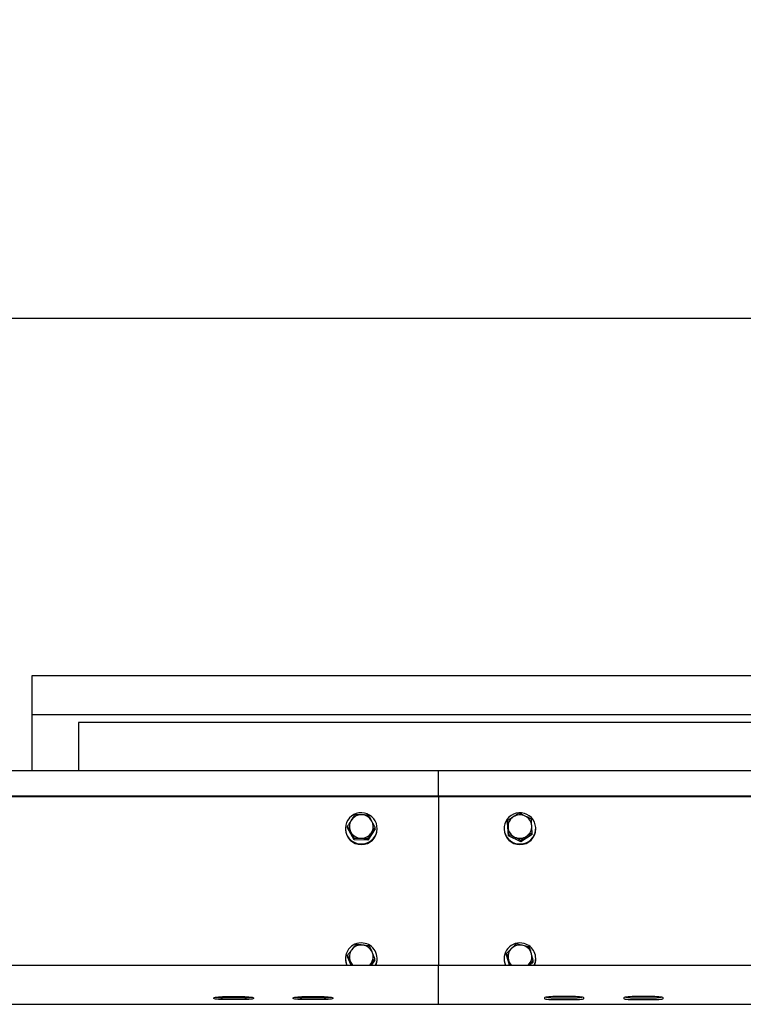
# Model space of a CAD drawing. Units: millimetres. Extents: x 16660 to 28948, y 613 to 13112.
# Drawn here: x 19686 to 20233, y 11717 to 12462 of the extents above; entities that cross this region are included whole.
import ezdxf

# ---------------------------------------------------------------- set-up
doc = ezdxf.new("R2010")
doc.units = ezdxf.units.MM
doc.styles.get("Standard").update_dxf_attribs({"font": 'arial.ttf'})
doc.dimstyles.new('SLDDIMSTYLE3', dxfattribs={"dimtxt": 175, "dimasz": 165.1, "dimexe": 0, "dimexo": 0.0625, "dimgap": 43.75, "dimtad": 1, "dimdec": 0, "dimrnd": 1e-09, "dimzin": 12, "dimdsep": 46, "dimtxsty": 'Standard', "dimsah": 1, "dimcen": 0.09, "dimadec": 0, "dimazin": 3, "dimtfac": 1, "dimtdec": 0, "dimtofl": 0, "dimtmove": 0, "dimatfit": 3, "dimfxl": 1, "dimfrac": 2, "dimtolj": 1, "dimtzin": 12, "dimarcsym": 0})

# ---------------------------------------------------------------- blocks, each defined once
blk = doc.blocks.new('*D90')
at = {"color": 0, "linetype": 'Continuous', "lineweight": -2, "ltscale": 50}
for p, q in [((17321.91, 11881.09), (17321.91, 12236.53)), ((17487.01, 12236.53), (20730.81, 12236.53)), ((20895.91, 11881.09), (20895.91, 12236.53))]:
    blk.add_line(p, q, dxfattribs=at)
at = {"color": 0}
for points in [[(17487.01, 12264.04), (17487.01, 12209.01), (17321.91, 12236.53)], [(20730.81, 12209.01), (20730.81, 12264.04), (20895.91, 12236.53)]]:
    blk.add_solid(points, dxfattribs=at)
at = {"layer": 'Defpoints', "color": 0}
for p in [(20895.91, 12236.53), (17321.91, 11881.03), (20895.91, 11881.03)]:
    blk.add_point(p, dxfattribs=at)
at = {"color": 0, "lineweight": 18, "insert": (19151.66, 12459.1), "char_height": 175, "attachment_point": 2}
blk.add_mtext('\\A1;3574', dxfattribs=at)

msp = doc.modelspace()

# ---------------------------------------------------------------- linework, layer by layer
at = {"color": 7, "linetype": 'Continuous', "lineweight": 25, "ltscale": 50}
for p, q in [((19695.0106057, 11936.5721093), (19695.0106057, 11966.1164628)), ((19695.0106057, 11966.1164628), (20829.0106091, 11966.1164628)), ((19695.0106057, 11936.5721093), (20829.0106091, 11936.5721093)), ((19695.0106057, 11894.2454205), (19695.0106057, 11936.5721093)), ((20794.0106424, 11930.4945813), (19730.010632, 11930.4945813)), ((19730.010632, 11930.4945813), (19730.010632, 11894.081627)), ((20002.4106386, 11894.081627), (18546.0268888, 11894.081627)), ((19695.1106223, 11894.2454205), (19695.0106057, 11894.2454205)), ((19695.1106223, 11894.081627), (19695.1106223, 11894.2454205)), ((20895.9106239, 11894.081627), (20002.4106386, 11894.081627)), ((20002.4106386, 11891.1893712), (20002.4106386, 11894.081627)), ((20002.4106386, 11874.9399529), (20002.4106386, 11891.1893712)), ((18547.6105842, 11874.9399529), (20002.4106386, 11874.9399529)), ((18547.6105842, 11874.6795999), (20002.4106386, 11874.6795999)), ((20002.4106386, 11874.9399529), (20895.9106239, 11874.9399529)), ((20002.4106386, 11874.6795999), (20002.4106386, 11874.9399529)), ((20002.4106386, 11874.6795999), (20895.9106239, 11874.6795999)), ((20002.4106386, 11874.6795999), (20002.4106386, 11746.914898)), ((19933.5231217, 11850.7545339), (19933.5231217, 11851.9952641)), ((19938.4434852, 11841.7399274), (19933.5231217, 11850.7545339)), ((19954.2981419, 11850.1327382), (19954.2981419, 11851.3734685)), ((20054.5969489, 11854.983841), (20054.5969489, 11856.2248097)), ((20055.2611235, 11844.7702275), (20054.5969489, 11854.983841)), ((19931.9106373, 11850.443636), (19931.9106373, 11850.0094758)), ((19954.2981419, 11850.1327382), (19948.8309952, 11841.4290296)), ((19955.9106263, 11850.0094758), (19955.9106263, 11850.443636)), ((20051.9106421, 11850.443636), (20051.9106421, 11850.0094758)), ((20055.2611235, 11844.7702275), (20055.2611235, 11846.0111962)), ((20064.574826, 11840.2300225), (20055.2611235, 11844.7702275)), ((20073.2243243, 11845.9031926), (20064.574826, 11840.2300225)), ((20073.2243243, 11845.9031926), (20073.2243243, 11847.1441613)), ((20075.9106311, 11850.0094758), (20075.9106311, 11850.443636)), ((19938.4434852, 11841.7399274), (19938.4434852, 11842.9806577)), ((19948.8309952, 11841.4290296), (19938.4434852, 11841.7399274)), ((19948.8309952, 11841.4290296), (19948.8309952, 11842.6697598)), ((20064.574826, 11840.2300225), (20064.574826, 11841.4709912)), ((19933.5936638, 11753.1926976), (19933.5936638, 11754.4336663)), ((20053.8848224, 11754.6568261), (20053.8848224, 11755.8975564)), ((20055.9528205, 11746.914898), (20053.8848224, 11754.6568261)), ((18215.4105338, 11746.914898), (20002.4106386, 11746.914898)), ((19931.9106373, 11751.9626962), (19931.9106373, 11751.5287744)), ((19936.3123509, 11746.914898), (19933.5936638, 11753.1926976)), ((19950.2792391, 11746.914898), (19951.1075648, 11748.0213986)), ((19954.2276296, 11750.7329331), (19951.3165983, 11746.914898)), ((19954.2276296, 11750.7329331), (19954.2276296, 11751.9736634)), ((19955.9106263, 11751.5287744), (19955.9106263, 11751.9626962)), ((20002.4106386, 11730.6657182), (20002.4106386, 11746.914898)), ((20002.4106386, 11746.914898), (20895.9106239, 11746.914898)), ((20051.9106421, 11751.9626962), (20051.9106421, 11751.5287744)), ((20070.2454927, 11747.0474587), (20070.106748, 11746.914898)), ((20070.1124701, 11746.914898), (20070.2454927, 11747.0474587)), ((20073.9364508, 11749.2688046), (20071.5243551, 11746.914898)), ((20073.9364508, 11749.2688046), (20073.9364508, 11750.5097733)), ((20075.9106311, 11751.5287744), (20075.9106311, 11751.9626962)), ((20002.4106386, 11726.6109334), (20002.4106386, 11730.6657182)), ((20002.4106386, 11717.4077378), (20002.4106386, 11726.6109334)), ((18215.4105338, 11717.3545705), (20002.4106386, 11717.3545705)), ((19838.9106425, 11723.1381284), (19855.9106323, 11723.1381284)), ((19855.9106323, 11722.3577844), (19838.9106425, 11722.3577844)), ((19855.9106323, 11720.8805428), (19838.9106425, 11720.8805428)), ((19898.9106449, 11723.1381284), (19915.9106347, 11723.1381284)), ((19915.9106347, 11722.3577844), (19898.9106449, 11722.3577844)), ((19915.9106347, 11720.8805428), (19898.9106449, 11720.8805428)), ((20002.4106386, 11717.3545705), (20002.4106386, 11717.4077378)), ((20002.4106386, 11717.3545705), (20686.9106325, 11717.3545705)), ((20105.9106323, 11723.1381284), (20088.9106276, 11723.1381284)), ((20088.9106276, 11722.3577844), (20105.9106323, 11722.3577844)), ((20088.9106276, 11720.8805428), (20105.9106323, 11720.8805428)), ((20165.9106347, 11723.1381284), (20148.9106375, 11723.1381284)), ((20148.9106375, 11722.3577844), (20165.9106347, 11722.3577844)), ((20148.9106375, 11720.8805428), (20165.9106347, 11720.8805428))]:
    msp.add_line(p, q, dxfattribs=at)
at = {"color": 7, "linetype": 'Continuous', "lineweight": 25, "ltscale": 50, "flags": 128}
for points in [[(19944.2751738, 11862.2558461), (19942.1868059, 11862.1387826), (19940.1508304, 11861.666237), (19938.2290873, 11860.8527528), (19936.479989, 11859.7231255), (19934.9566731, 11858.3112107), (19933.7053928, 11856.6606389), (19932.7642056, 11854.8210011), (19932.1616921, 11852.8483258), (19931.9161805, 11850.802456), (19932.0350918, 11848.7458573), (19932.5148496, 11846.7407571), (19933.3408507, 11844.8484288), (19934.4880315, 11843.1258546), (19935.9214934, 11841.6257249), (19937.5977251, 11840.3933392), (19939.4657346, 11839.4663678), (19941.4688381, 11838.8731824), (19943.5461196, 11838.6314259), (19945.6344577, 11838.7484895), (19947.6704332, 11839.2207967), (19949.5921764, 11840.0342809), (19951.3412747, 11841.1641465), (19952.8646204, 11842.5758229), (19954.1158709, 11844.2266332), (19955.057058, 11846.0662709), (19955.6595716, 11848.0389462), (19955.9050831, 11850.0845776), (19955.7861718, 11852.1411763), (19955.306414, 11854.1462766), (19954.4804129, 11856.0388432), (19953.3332321, 11857.7614175), (19951.8997702, 11859.2615472), (19950.2235684, 11860.4936944), (19948.355529, 11861.4206658), (19946.3524553, 11862.0140897), (19944.2751738, 11862.2558461)], [(20069.2341807, 11861.0346662), (20067.2858092, 11861.7842542), (20065.234873, 11862.1890889), (20063.1437036, 11862.237011), (20061.0758397, 11861.9268285), (20059.0941044, 11861.2676011), (20057.2587135, 11860.2793561), (20055.6254419, 11858.9923726), (20054.2439255, 11857.4457513), (20053.1561109, 11855.6862222), (20052.3950639, 11853.7674294), (20051.983926, 11851.7477857), (20051.9351694, 11849.688326), (20052.2502842, 11847.6517545), (20052.9196891, 11845.7002984), (20053.9230439, 11843.8926087), (20055.2298757, 11842.284237), (20056.8004581, 11840.9235822), (20058.5870924, 11839.8523675), (20060.535464, 11839.1030179), (20062.5864002, 11838.6979447), (20064.6775695, 11838.6500226), (20066.7454335, 11838.9604436), (20068.7271687, 11839.619671), (20070.5625596, 11840.6076775), (20072.1958163, 11841.894661), (20073.5773477, 11843.4412824), (20074.6651622, 11845.2008115), (20075.4261943, 11847.1196042), (20075.8373472, 11849.1394864), (20075.8861038, 11851.1989461), (20075.5709889, 11853.2352792), (20074.9015841, 11855.1869737), (20073.8982293, 11856.9944249), (20072.5913974, 11858.6027966), (20071.020815, 11859.9634515), (20069.2341807, 11861.0346662)], [(19951.1075648, 11748.0213986), (19950.3406319, 11747.1416341), (19950.1067432, 11746.914898)], [(19838.9106425, 11720.8805428), (19837.3550805, 11720.9134446), (19835.8899387, 11721.0100041), (19834.6003326, 11721.1644994), (19833.5612449, 11721.3681088), (19832.8330251, 11721.60915), (19832.4580225, 11721.8733178), (19832.4580225, 11722.1453534), (19832.8330251, 11722.4095212), (19833.5612449, 11722.6505624), (19834.6003326, 11722.8541718), (19835.8899387, 11723.0089055), (19837.3550805, 11723.1052266), (19838.9106425, 11723.1381284)], [(19855.9106323, 11723.1381284), (19857.4661943, 11723.1052266), (19858.9313361, 11723.0089055), (19860.2209422, 11722.8541718), (19861.2600299, 11722.6505624), (19861.9882497, 11722.4095212), (19862.3632523, 11722.1453534), (19862.3632523, 11721.8733178), (19861.9882497, 11721.60915), (19861.2600299, 11721.3681088), (19860.2209422, 11721.1644994), (19858.9313361, 11721.0100041), (19857.4661943, 11720.9134446), (19855.9106323, 11720.8805428)], [(19898.9106449, 11720.8805428), (19897.3550829, 11720.9134446), (19895.8899411, 11721.0100041), (19894.600335, 11721.1644994), (19893.5612473, 11721.3681088), (19892.8330275, 11721.60915), (19892.4580249, 11721.8733178), (19892.4580249, 11722.1453534), (19892.8330275, 11722.4095212), (19893.5612473, 11722.6505624), (19894.600335, 11722.8541718), (19895.8899411, 11723.0089055), (19897.3550829, 11723.1052266), (19898.9106449, 11723.1381284)], [(19915.9106347, 11723.1381284), (19917.4661967, 11723.1052266), (19918.9313385, 11723.0089055), (19920.2209446, 11722.8541718), (19921.2600323, 11722.6505624), (19921.9882521, 11722.4095212), (19922.3632547, 11722.1453534), (19922.3632547, 11721.8733178), (19921.9882521, 11721.60915), (19921.2600323, 11721.3681088), (19920.2209446, 11721.1644994), (19918.9313385, 11721.0100041), (19917.4661967, 11720.9134446), (19915.9106347, 11720.8805428)], [(20088.9106276, 11723.1381284), (20087.3550805, 11723.1052266), (20085.8899387, 11723.0089055), (20084.6003326, 11722.8541718), (20083.5612449, 11722.6505624), (20082.8330251, 11722.4095212), (20082.4580225, 11722.1453534), (20082.4580225, 11721.8733178), (20082.8330251, 11721.60915), (20083.5612449, 11721.3681088), (20084.6003326, 11721.1644994), (20085.8899387, 11721.0100041), (20087.3550805, 11720.9134446), (20088.9106276, 11720.8805428)], [(20105.9106323, 11720.8805428), (20107.4661794, 11720.9134446), (20108.9313361, 11721.0100041), (20110.2209273, 11721.1644994), (20111.2600299, 11721.3681088), (20111.9882348, 11721.60915), (20112.3632374, 11721.8733178), (20112.3632374, 11722.1453534), (20111.9882348, 11722.4095212), (20111.2600299, 11722.6505624), (20110.2209273, 11722.8541718), (20108.9313361, 11723.0089055), (20107.4661794, 11723.1052266), (20105.9106323, 11723.1381284)], [(20148.9106375, 11723.1381284), (20147.3550829, 11723.1052266), (20145.8899337, 11723.0089055), (20144.600335, 11722.8541718), (20143.5612398, 11722.6505624), (20142.8330275, 11722.4095212), (20142.4580249, 11722.1453534), (20142.4580249, 11721.8733178), (20142.8330275, 11721.60915), (20143.5612398, 11721.3681088), (20144.600335, 11721.1644994), (20145.8899337, 11721.0100041), (20147.3550829, 11720.9134446), (20148.9106375, 11720.8805428)], [(20165.9106347, 11720.8805428), (20167.4661892, 11720.9134446), (20168.9313385, 11721.0100041), (20170.2209297, 11721.1644994), (20171.2600323, 11721.3681088), (20171.9882372, 11721.60915), (20172.3632398, 11721.8733178), (20172.3632398, 11722.1453534), (20171.9882372, 11722.4095212), (20171.2600323, 11722.6505624), (20170.2209297, 11722.8541718), (20168.9313385, 11723.0089055), (20167.4661892, 11723.1052266), (20165.9106347, 11723.1381284)]]:
    msp.add_lwpolyline(points, dxfattribs=at)
at = {"color": 7, "linetype": 'Continuous', "lineweight": 25, "ltscale": 2500}
for centre, radius, start, end in [((19943.8898253, 11851.6531627), 9.0348662, 88.133880109, 147.6559707865), ((19943.9413937, 11851.6715912), 9.0149121, 28.8429947696, 88.457645256), ((20063.7333672, 11851.8073237), 8.8214763, 123.0553813142, 183.5728078308), ((20063.9115865, 11851.5711672), 9.1166423, 64.0332867418, 123.184608014), ((20064.0507025, 11851.7865526), 8.8621419, 3.9080896838, 64.2321943394), ((19943.6609358, 11851.8245289), 8.7498359, 147.8021446321, 208.6625150582), ((19944.1604937, 11851.8236252), 8.7496927, 327.8015938778, 28.6630658125), ((20063.7705707, 11851.8616066), 8.8621419, 183.9080896838, 244.2321943394), ((20064.0879059, 11851.8408355), 8.8214763, 303.0553813142, 3.5728078307), ((19943.9106318, 11850.1479896), 12.0007939, 180.6613258614, 359.3386741386), ((19943.8798699, 11851.976568), 9.0149121, 208.8429947696, 268.4576452561), ((19943.931698, 11851.9945059), 9.0343842, 268.1321323794, 327.657718516), ((20063.9106366, 11850.1491077), 12.0008069, 180.6666634636, 359.3333365364), ((20063.9096866, 11852.076992), 9.1166423, 244.0332867417, 303.184608014), ((19943.7868758, 11751.9494929), 11.8492276, 82.406076683, 205.1435758644), ((19943.9003541, 11753.1478417), 9.0604082, 83.0783125545, 142.484941941), ((19943.9595755, 11753.2185199), 8.9832489, 23.6367648625, 83.398953359), ((19944.0709651, 11751.9487287), 11.8158008, 334.7844180972, 83.7721859388), ((20063.822844, 11751.9387094), 11.877228, 74.1370892499, 205.0227724009), ((20063.910185, 11753.1144631), 9.093681, 74.8965860466, 134.1526265665), ((20063.9947007, 11753.2599621), 8.9312932, 15.1764160304, 75.1768328194), ((20064.1135954, 11751.9588439), 11.781578, 334.6516004573, 75.4705714313), ((19943.6663557, 11753.3446946), 8.7549354, 142.5742369171, 203.4100470308), ((19944.1556548, 11753.3418756), 8.7542292, 322.5722329731, 23.411674973), ((20063.6869113, 11753.3424287), 8.7745926, 134.1434759487, 194.8849866338), ((20064.1343151, 11753.3441021), 8.7746344, 314.1436358972, 14.8848266853), ((19943.5707278, 11751.5301304), 11.6600906, 180.0066632344, 203.3167789855), ((19943.7724151, 11753.3995823), 8.8740756, 203.4631926036, 226.9488664156), ((19944.2459542, 11751.531076), 11.6646723, 336.687863163, 359.9886946169), ((20063.5725621, 11751.530508), 11.6619202, 180.0085173728, 203.3149248472), ((20063.747519, 11753.3801339), 8.8428768, 195.0202168858, 226.9806722577), ((20064.248626, 11751.5305601), 11.6620052, 336.6849762625, 359.9912265492), ((19838.5065362, 11748.4126684), 26.0580176, 260.0311339099, 270.8885754827), ((19856.3147386, 11748.4126684), 26.0580176, 269.1114245173, 279.9688660901), ((19898.5065386, 11748.4126684), 26.0580176, 260.0311339099, 270.8885754827), ((19916.314741, 11748.4126684), 26.0580176, 269.1114245173, 279.9688660901), ((20088.5065334, 11748.4126486), 26.0579977, 260.0311324404, 270.8885495383), ((20106.3147079, 11748.4130555), 26.0584042, 269.111505297, 279.9687853104), ((20148.5065465, 11748.4128619), 26.0582109, 260.0311742997, 270.8885350929), ((20166.3147133, 11748.4130173), 26.0583661, 269.1114973318, 279.9687932756)]:
    msp.add_arc(centre, radius, start, end, dxfattribs=at)
at = {"color": 7, "linetype": 'Continuous', "lineweight": 25, "ltscale": 50}
for points, knots in [([(19938.9902684, 11860.6992112), (19938.5463156, 11860.0314507), (19937.6502454, 11858.683649), (19936.7240349, 11857.2235388), (19936.25671, 11856.4868318)], [0, 0, 0, 0, 0.4954442134, 1, 1, 1, 1]), ([(19944.1840383, 11860.6832372), (19943.7968125, 11860.6934116), (19942.0395509, 11860.739584), (19940.3261267, 11860.7168981), (19938.9902684, 11860.6992112)], [0, 0, 0, 0, 0.2203575074, 1, 1, 1, 1]), ([(19949.3777784, 11860.3883134), (19949.045838, 11860.4144041), (19947.3553815, 11860.547275), (19945.5970785, 11860.6226572), (19944.1840383, 11860.6832372)], [0, 0, 0, 0, 0.196361438, 1, 1, 1, 1]), ([(19951.8379602, 11856.020485), (19951.7796488, 11856.1271409), (19951.3380377, 11856.934881), (19950.5054476, 11858.4298179), (19949.755956, 11859.7315081), (19949.3777784, 11860.3883134)], [0, 0, 0, 0, 0.070086136, 0.5307851648, 1, 1, 1, 1]), ([(20058.921698, 11859.2009889), (20058.8191842, 11859.1336059), (20058.0426725, 11858.6232002), (20056.579358, 11857.6325822), (20055.2617609, 11856.6969141), (20054.5969489, 11856.2248097)], [0, 0, 0, 0, 0.0700744518, 0.5307930844, 1, 1, 1, 1]), ([(20063.2464471, 11861.8979798), (20062.5440772, 11861.4763274), (20061.1264021, 11860.6252572), (20059.6610561, 11859.6786241), (20058.921698, 11859.2009889)], [0, 0, 0, 0, 0.4954378668, 1, 1, 1, 1]), ([(20067.9032984, 11859.7674714), (20067.5560991, 11859.9352908), (20065.9804311, 11860.6968929), (20064.4441825, 11861.3717937), (20063.2464471, 11861.8979798)], [0, 0, 0, 0, 0.2203505229, 1, 1, 1, 1]), ([(20072.5601348, 11857.3577748), (20072.2625037, 11857.5190112), (20070.7466932, 11858.3401744), (20069.1702252, 11859.131513), (20067.9032984, 11859.7674714)], [0, 0, 0, 0, 0.1963511545, 1, 1, 1, 1]), ([(19936.25671, 11856.4868318), (19936.1919118, 11856.3835289), (19935.7012009, 11855.6012253), (19934.7760222, 11854.0977189), (19933.9433052, 11852.7003614), (19933.5231217, 11851.9952641)], [0, 0, 0, 0, 0.0700883019, 0.5307727521, 1, 1, 1, 1]), ([(19933.5231217, 11851.9952641), (19933.9226809, 11851.3022843), (19934.729159, 11849.9035601), (19935.5627197, 11848.3909042), (19935.9833035, 11847.6276742)], [0, 0, 0, 0, 0.4954370898, 1, 1, 1, 1]), ([(19951.5645537, 11847.1613275), (19951.6293509, 11847.2643272), (19952.1199645, 11848.0441918), (19953.04519, 11849.4866954), (19953.8779563, 11850.7407269), (19954.2981419, 11851.3734685)], [0, 0, 0, 0, 0.0701057528, 0.5308069609, 1, 1, 1, 1]), ([(19954.2981419, 11851.3734685), (19953.8986041, 11852.1444976), (19953.0921949, 11853.7007081), (19952.2585654, 11855.2425522), (19951.8379602, 11856.020485)], [0, 0, 0, 0, 0.4954529814, 1, 1, 1, 1]), ([(20054.5969489, 11856.2248097), (20054.650877, 11855.4344892), (20054.7597207, 11853.839376), (20054.8722574, 11852.1233796), (20054.9290362, 11851.2575971)], [0, 0, 0, 0, 0.4954636472, 1, 1, 1, 1]), ([(20054.9290362, 11851.2575971), (20054.9369088, 11851.1364139), (20054.9965311, 11850.2186471), (20055.1089156, 11848.4595715), (20055.2100779, 11846.8323017), (20055.2611235, 11846.0111962)], [0, 0, 0, 0, 0.0700839562, 0.5307728299, 1, 1, 1, 1]), ([(20072.892237, 11852.3905621), (20072.8843646, 11852.5114421), (20072.8247599, 11853.4266632), (20072.7123401, 11855.1247769), (20072.6111823, 11856.6088594), (20072.5601348, 11857.3577748)], [0, 0, 0, 0, 0.07009900191, 0.53074229828, 1, 1, 1, 1]), ([(20073.2243243, 11847.1441613), (20073.1703965, 11848.0125573), (20073.0615547, 11849.7652297), (20072.9490161, 11851.5101811), (20072.892237, 11852.3905621)], [0, 0, 0, 0, 0.4954696404, 1, 1, 1, 1]), ([(19935.9833035, 11847.6276742), (19936.0416129, 11847.520635), (19936.483053, 11846.710279), (19937.3159533, 11845.1543421), (19938.0653485, 11843.7096391), (19938.4434852, 11842.9806577)], [0, 0, 0, 0, 0.0701113269, 0.530788281, 1, 1, 1, 1]), ([(19948.8309952, 11842.6697598), (19949.2749346, 11843.4155795), (19950.1709244, 11844.9208455), (19951.0972154, 11846.4100065), (19951.5645537, 11847.1613275)], [0, 0, 0, 0, 0.4954736449, 1, 1, 1, 1]), ([(20055.2611235, 11846.0111962), (20056.4589123, 11845.4852042), (20057.9952672, 11844.8105356), (20059.5707796, 11844.0485962), (20059.9179747, 11843.8806878)], [0, 0, 0, 0, 0.7796303384, 1, 1, 1, 1]), ([(20059.9179747, 11843.8806878), (20061.1848837, 11843.2449768), (20062.7613236, 11842.453949), (20064.2771888, 11841.6323171), (20064.574826, 11841.4709912)], [0, 0, 0, 0, 0.8036519534, 1, 1, 1, 1]), ([(20064.574826, 11841.4709912), (20065.2771796, 11841.9707134), (20066.6947567, 11842.9793149), (20068.1602008, 11843.9549327), (20068.8995751, 11844.4471703)], [0, 0, 0, 0, 0.4954605314, 1, 1, 1, 1]), ([(20068.8995751, 11844.4471703), (20069.002088, 11844.5142525), (20069.7785229, 11845.0223338), (20071.2420427, 11845.9515324), (20072.559537, 11846.7441956), (20073.2243243, 11847.1441613)], [0, 0, 0, 0, 0.0700784872, 0.5307759572, 1, 1, 1, 1]), ([(19938.4434852, 11842.9806577), (19939.7793334, 11842.9984549), (19941.4927473, 11843.0212824), (19943.2499995, 11842.975099), (19943.6372253, 11842.964922)], [0, 0, 0, 0, 0.7796412956, 1, 1, 1, 1]), ([(19943.6372253, 11842.964922), (19945.0502735, 11842.9044707), (19946.8086021, 11842.8292481), (19948.4990454, 11842.6959378), (19948.8309952, 11842.6697598)], [0, 0, 0, 0, 0.8036314885, 1, 1, 1, 1]), ([(19939.8337337, 11762.6176225), (19939.3270333, 11761.9920626), (19938.3043651, 11760.7295016), (19937.2471144, 11759.3575498), (19936.7136988, 11758.6653577)], [0, 0, 0, 0, 0.4954690325, 1, 1, 1, 1]), ([(19944.9922475, 11762.1422158), (19944.6076512, 11762.1867145), (19942.8623967, 11762.3886443), (19941.1605499, 11762.5173102), (19939.8337337, 11762.6176225)], [0, 0, 0, 0, 0.22036688416, 1, 1, 1, 1]), ([(19950.1507315, 11761.3878594), (19949.821035, 11761.4433634), (19948.1418244, 11761.7260564), (19946.3956099, 11761.956787), (19944.9922475, 11762.1422158)], [0, 0, 0, 0, 0.19634012762, 1, 1, 1, 1]), ([(19952.1891805, 11756.8202363), (19952.1408643, 11756.9316583), (19951.775113, 11757.7751179), (19951.0849785, 11759.3380795), (19950.4640454, 11760.7004346), (19950.1507315, 11761.3878594)], [0, 0, 0, 0, 0.0701186836, 0.5307951931, 1, 1, 1, 1]), ([(20061.2667533, 11763.1013738), (20060.6673098, 11762.5553885), (20059.4573863, 11761.4533659), (20058.2067848, 11760.2474945), (20057.5757804, 11759.6390592)], [0, 0, 0, 0, 0.4954392309, 1, 1, 1, 1]), ([(20066.279653, 11761.8940221), (20065.905909, 11761.9930548), (20064.2098965, 11762.4424556), (20062.556105, 11762.8127105), (20061.2667533, 11763.1013738)], [0, 0, 0, 0, 0.2203662581, 1, 1, 1, 1]), ([(20071.2925675, 11760.4074822), (20070.9721743, 11760.5097495), (20069.3403235, 11761.0306251), (20067.6434039, 11761.509316), (20066.279653, 11761.8940221)], [0, 0, 0, 0, 0.1963373082, 1, 1, 1, 1]), ([(19936.7136988, 11758.6653577), (19936.6397421, 11758.5681717), (19936.0797107, 11757.8322375), (19935.023714, 11756.416974), (19934.0732505, 11755.0987954), (19933.5936638, 11754.4336663)], [0, 0, 0, 0, 0.0700946315, 0.5307865367, 1, 1, 1, 1]), ([(19933.5936638, 11754.4336663), (19933.924703, 11753.7082196), (19934.5928212, 11752.2440901), (19935.2835809, 11750.663647), (19935.6320831, 11749.8662816)], [0, 0, 0, 0, 0.4954798328, 1, 1, 1, 1]), ([(19954.2276296, 11751.9736634), (19953.8965827, 11752.7771798), (19953.2284671, 11754.3988289), (19952.5376848, 11756.0082651), (19952.1891805, 11756.8202363)], [0, 0, 0, 0, 0.4954934049, 1, 1, 1, 1]), ([(20057.5757804, 11759.6390592), (20057.4882924, 11759.5535584), (20056.8256338, 11758.9059514), (20055.5766177, 11757.6561755), (20054.452188, 11756.4873323), (20053.8848224, 11755.8975564)], [0, 0, 0, 0, 0.0700763984, 0.5307783668, 1, 1, 1, 1]), ([(20053.8848224, 11755.8975564), (20054.099518, 11755.1328858), (20054.5328854, 11753.5893824), (20054.980768, 11751.9271548), (20055.206764, 11751.0884152)], [0, 0, 0, 0, 0.4954123092, 1, 1, 1, 1]), ([(20072.6145091, 11755.5981027), (20072.5831736, 11755.7152468), (20072.3459292, 11756.6021564), (20071.898454, 11758.2469325), (20071.4957592, 11759.6829144), (20071.2925675, 11760.4074822)], [0, 0, 0, 0, 0.070108113, 0.5307951133, 1, 1, 1, 1]), ([(20073.9364508, 11750.5097733), (20073.721758, 11751.3524865), (20073.2884363, 11753.0533627), (20072.8405078, 11754.7447348), (20072.6145091, 11755.5981027)], [0, 0, 0, 0, 0.4954582569, 1, 1, 1, 1]), ([(19935.6320831, 11749.8662816), (19935.6803864, 11749.7545552), (19936.0462545, 11748.9082962), (19936.4698969, 11747.9176228), (19936.8317011, 11747.0431501), (19936.8847641, 11746.914898)], [0, 0, 0, 0, 0.1148855441, 0.870187176, 1, 1, 1, 1]), ([(19951.1075648, 11748.0213986), (19951.1815209, 11748.1181971), (19951.7415011, 11748.8511351), (19952.7976249, 11750.206115), (19953.7480464, 11751.3808776), (19954.2276296, 11751.9736634)], [0, 0, 0, 0, 0.0700984456, 0.530771169, 1, 1, 1, 1]), ([(20055.206764, 11751.0884152), (20055.2380982, 11750.9709651), (20055.4754725, 11750.0812151), (20055.843207, 11748.6817184), (20056.1686014, 11747.4070473), (20056.2942359, 11746.914898)], [0, 0, 0, 0, 0.0853890261, 0.646869586, 1, 1, 1, 1]), ([(20070.2454927, 11747.0474587), (20070.3329802, 11747.1326574), (20070.9955627, 11747.7779056), (20072.2444982, 11748.9664916), (20073.3690606, 11749.9922394), (20073.9364508, 11750.5097733)], [0, 0, 0, 0, 0.0700895786, 0.5308201901, 1, 1, 1, 1])]:
    msp.add_open_spline(points, degree=3, knots=knots, dxfattribs=at)

# ---------------------------------------------------------------- dimensions: what is measured, and where the dimension line sits
at = {"color": 7, "linetype": 'Continuous', "lineweight": 18, "ltscale": 50}
dim = msp.add_linear_dim(base=(20895.9106348, 12236.5283196), p1=(17321.9106348, 11881.0308808), p2=(20895.9106348, 11881.0308808), dimstyle='SLDDIMSTYLE3', dxfattribs=at)
dim.commit()
dim.dimension.update_dxf_attribs({"geometry": '*D90', "text_midpoint": (19151.6640771, 12236.5283196), "dimtype": 160})

doc.saveas('drawing.dxf')
